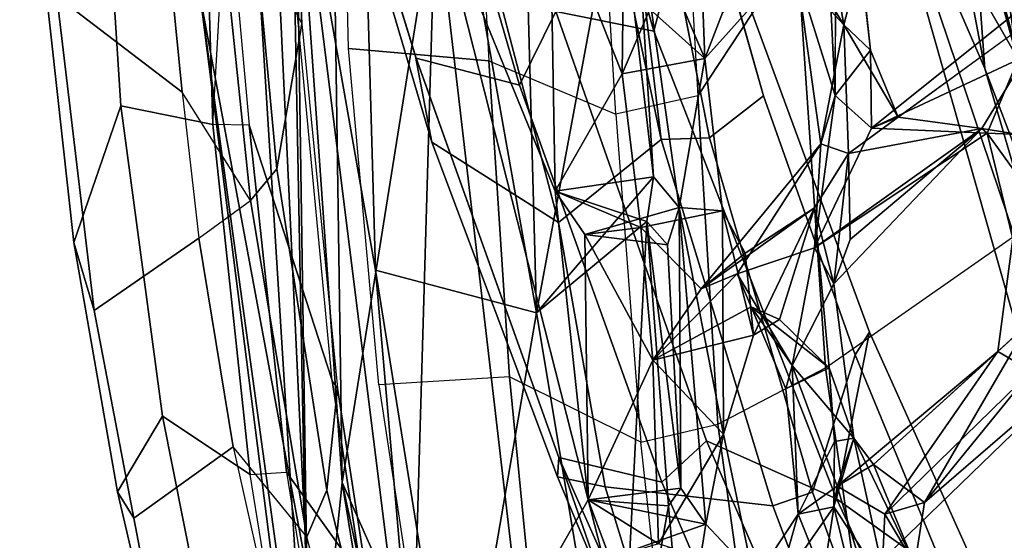
# Model space of a CAD drawing. Units: inches. Extents: x -14.5 to 10.7, y -15.8 to 15.8.
# Drawn here: x -12 to -9.3, y -6.2 to -4.8 of the extents above; entities that cross this region are included whole.
import ezdxf

# ---------------------------------------------------------------- set-up
doc = ezdxf.new("R2010")
doc.units = ezdxf.units.IN
doc.header["$MEASUREMENT"] = 0
for name, color, linetype in [('SEAT-BACK', 5, 'Continuous'), ('SEAT-BACKFABRIC', 5, 'Continuous'), ('SEAT-FRAME', 5, 'Continuous')]:
    doc.layers.add(name, color=color, linetype=linetype)

msp = doc.modelspace()

# ---------------------------------------------------------------- linework, layer by layer
at = {"layer": 'SEAT-BACK'}
for points in [[(-11.4012, -2.0448, 51.0462), (-11.4012, -2.0448, 51.0462), (-11.4824, -4.7925, 51.3815), (-11.1988, -6.3178, 51.8101)], [(-11.2294, -4.3029, 51.4547), (-11.2294, -4.3029, 51.4547), (-11.4012, -2.0448, 51.0462), (-11.1988, -6.3178, 51.8101)], [(-11.2294, -4.3029, 51.4547), (-11.2294, -4.3029, 51.4547), (-11.0156, -5.5175, 51.5264), (-11.0938, -2.777, 50.975)], [(-10.5858, -5.632, 51.2575), (-10.5858, -5.632, 51.2575), (-11.0938, -2.777, 50.975), (-11.0156, -5.5175, 51.5264)], [(-11.0938, -2.777, 50.975), (-11.0938, -2.777, 50.975), (-10.5858, -5.632, 51.2575), (-10.6571, -3.0174, 50.688)], [(-11.4481, -2.7967, 50.8398), (-11.4481, -2.7967, 50.8398), (-11.1901, -6.9192, 51.5749), (-11.4824, -4.7925, 51.3815)], [(-11.4481, -2.7967, 50.8398), (-11.4481, -2.7967, 50.8398), (-11.2438, -4.1012, 51.0221), (-11.1901, -6.9192, 51.5749)], [(-10.6571, -3.0174, 50.688), (-10.6571, -3.0174, 50.688), (-10.5858, -5.632, 51.2575), (-10.368, -4.4566, 50.5976)], [(-9.7121, -4.2369, 27.0076), (-9.7121, -4.2369, 27.0076), (-9.8086, -3.1124, 26.584), (-9.3039, -4.9489, 27.0107)], [(-9.8086, -3.1124, 26.584), (-9.8086, -3.1124, 26.584), (-9.5099, -3.4903, 26.6849), (-9.3039, -4.9489, 27.0107)], [(-11.1453, -3.291, 50.8316), (-11.1453, -3.291, 50.8316), (-11.1047, -6.084, 51.3768), (-11.2438, -4.1012, 51.0221)], [(-11.1047, -6.084, 51.3768), (-11.1047, -6.084, 51.3768), (-11.1453, -3.291, 50.8316), (-10.8554, -4.5258, 50.8612)], [(-9.7121, -4.2369, 27.0076), (-9.7121, -4.2369, 27.0076), (-9.3892, -4.9798, 27.4293), (-9.6964, -3.3593, 27.0008)], [(-9.6964, -3.3593, 27.0008), (-9.6964, -3.3593, 27.0008), (-9.3892, -4.9798, 27.4293), (-9.4243, -4.4951, 27.3007)], [(-9.5099, -3.4903, 26.6849), (-9.5099, -3.4903, 26.6849), (-9.4392, -3.4642, 26.8836), (-9.1402, -4.8665, 27.2525)], [(-9.4392, -3.4642, 26.8836), (-9.4392, -3.4642, 26.8836), (-8.8703, -4.9002, 27.6078), (-9.1402, -4.8665, 27.2525)], [(-9.5099, -3.4903, 26.6849), (-9.5099, -3.4903, 26.6849), (-9.1402, -4.8665, 27.2525), (-8.5973, -6.5777, 27.8914)], [(-8.5973, -6.5777, 27.8914), (-8.5973, -6.5777, 27.8914), (-9.3039, -4.9489, 27.0107), (-9.5099, -3.4903, 26.6849)], [(-11.1047, -6.084, 51.3768), (-11.1047, -6.084, 51.3768), (-11.1901, -6.9192, 51.5749), (-11.2438, -4.1012, 51.0221)], [(-9.3892, -4.9798, 27.4293), (-9.3892, -4.9798, 27.4293), (-9.7121, -4.2369, 27.0076), (-8.9229, -6.5725, 28.0716)], [(-9.2923, -5.7141, 27.4663), (-9.2923, -5.7141, 27.4663), (-9.7121, -4.2369, 27.0076), (-9.3039, -4.9489, 27.0107)], [(-9.2923, -5.7141, 27.4663), (-9.2923, -5.7141, 27.4663), (-8.9229, -6.5725, 28.0716), (-9.7121, -4.2369, 27.0076)], [(-10.8732, -7.1486, 51.8273), (-10.8732, -7.1486, 51.8273), (-11.2294, -4.3029, 51.4547), (-11.1988, -6.3178, 51.8101)], [(-11.0156, -5.5175, 51.5264), (-11.0156, -5.5175, 51.5264), (-11.2294, -4.3029, 51.4547), (-10.8732, -7.1486, 51.8273)], [(-9.8579, -4.3316, 48.8285), (-9.8579, -4.3316, 48.8285), (-9.8835, -4.6711, 49.0752), (-9.7655, -4.8637, 48.693)], [(-9.7205, -4.6914, 48.521), (-9.7205, -4.6914, 48.521), (-9.8579, -4.3316, 48.8285), (-9.7655, -4.8637, 48.693)], [(-10.368, -4.4566, 50.5976), (-10.368, -4.4566, 50.5976), (-10.5858, -5.632, 51.2575), (-10.2737, -5.2685, 50.6826)], [(-10.3215, -4.5204, 50.5008), (-10.3215, -4.5204, 50.5008), (-10.368, -4.4566, 50.5976), (-10.2737, -5.2685, 50.6826)], [(-10.5357, -5.3067, 50.667), (-10.5357, -5.3067, 50.667), (-10.8554, -4.5258, 50.8612), (-10.5505, -4.506, 50.4548)], [(-10.3574, -4.994, 50.2216), (-10.3574, -4.994, 50.2216), (-10.5357, -5.3067, 50.667), (-10.5505, -4.506, 50.4548)], [(-10.5505, -4.506, 50.4548), (-10.5505, -4.506, 50.4548), (-10.3531, -4.6081, 50.0821), (-10.3574, -4.994, 50.2216)], [(-10.2047, -5.3506, 50.5539), (-10.2047, -5.3506, 50.5539), (-10.1365, -4.9532, 50.2181), (-10.3215, -4.5204, 50.5008)], [(-10.1526, -4.5309, 50.1112), (-10.1526, -4.5309, 50.1112), (-10.3215, -4.5204, 50.5008), (-10.1365, -4.9532, 50.2181)], [(-10.3215, -4.5204, 50.5008), (-10.3215, -4.5204, 50.5008), (-10.2737, -5.2685, 50.6826), (-10.2047, -5.3506, 50.5539)], [(-9.042, -4.5673, 27.7672), (-9.042, -4.5673, 27.7672), (-9.4243, -4.4951, 27.3007), (-9.0247, -5.9358, 27.8667)], [(-9.4243, -4.4951, 27.3007), (-9.4243, -4.4951, 27.3007), (-9.3892, -4.9798, 27.4293), (-9.0247, -5.9358, 27.8667)], [(-10.8554, -4.5258, 50.8612), (-10.8554, -4.5258, 50.8612), (-10.9131, -6.5153, 51.3506), (-11.1047, -6.084, 51.3768)], [(-10.6316, -6.4498, 51.0899), (-10.6316, -6.4498, 51.0899), (-10.9131, -6.5153, 51.3506), (-10.8554, -4.5258, 50.8612)], [(-10.5357, -5.3067, 50.667), (-10.5357, -5.3067, 50.667), (-10.448, -6.1306, 50.7721), (-10.8554, -4.5258, 50.8612)], [(-10.8554, -4.5258, 50.8612), (-10.8554, -4.5258, 50.8612), (-10.448, -6.1306, 50.7721), (-10.6316, -6.4498, 51.0899)], [(-10.0896, -4.8317, 50.0454), (-10.0896, -4.8317, 50.0454), (-10.1526, -4.5309, 50.1112), (-10.1365, -4.9532, 50.2181)], [(-9.7883, -5.0515, 48.4734), (-9.7883, -5.0515, 48.4734), (-9.89, -4.728, 48.7195), (-9.8139, -4.5379, 48.3736)], [(-9.8139, -4.5379, 48.3736), (-9.8139, -4.5379, 48.3736), (-9.7873, -4.7376, 48.4909), (-9.7883, -5.0515, 48.4734)], [(-10.3574, -4.994, 50.2216), (-10.3574, -4.994, 50.2216), (-10.3531, -4.6081, 50.0821), (-10.2837, -4.8214, 49.9902)], [(-10.1365, -4.9532, 50.2181), (-10.1365, -4.9532, 50.2181), (-10.2837, -4.8214, 49.9902), (-9.8835, -4.6711, 49.0752)], [(-10.1365, -4.9532, 50.2181), (-10.1365, -4.9532, 50.2181), (-9.8835, -4.6711, 49.0752), (-10.0896, -4.8317, 50.0454)], [(-9.6942, -4.931, 48.5292), (-9.6942, -4.931, 48.5292), (-9.7205, -4.6914, 48.521), (-9.7655, -4.8637, 48.693)], [(-9.827, -5.1809, 48.698), (-9.827, -5.1809, 48.698), (-9.89, -4.728, 48.7195), (-9.7883, -5.0515, 48.4734)], [(-9.7655, -4.8637, 48.693), (-9.7655, -4.8637, 48.693), (-9.89, -4.728, 48.7195), (-9.827, -5.1809, 48.698)], [(-11.1901, -6.9192, 51.5749), (-11.1901, -6.9192, 51.5749), (-11.2835, -6.3565, 51.7088), (-11.4824, -4.7925, 51.3815)], [(-11.4824, -4.7925, 51.3815), (-11.4824, -4.7925, 51.3815), (-11.2835, -6.3565, 51.7088), (-11.1988, -6.3178, 51.8101)], [(-9.6204, -5.1095, 48.3176), (-9.6204, -5.1095, 48.3176), (-9.3972, -5.1401, 47.4616), (-9.1864, -4.7928, 46.7345)], [(-9.3972, -5.1401, 47.4616), (-9.3972, -5.1401, 47.4616), (-9.2973, -5.1562, 47.2663), (-9.1864, -4.7928, 46.7345)], [(-10.1365, -4.9532, 50.2181), (-10.1365, -4.9532, 50.2181), (-10.3574, -4.994, 50.2216), (-10.2837, -4.8214, 49.9902)], [(-9.827, -5.1809, 48.698), (-9.827, -5.1809, 48.698), (-9.7532, -5.207, 48.8119), (-9.7655, -4.8637, 48.693)], [(-9.6204, -5.1095, 48.3176), (-9.6204, -5.1095, 48.3176), (-9.7655, -4.8637, 48.693), (-9.7532, -5.207, 48.8119)], [(-9.6204, -5.1095, 48.3176), (-9.6204, -5.1095, 48.3176), (-9.6942, -4.931, 48.5292), (-9.7655, -4.8637, 48.693)], [(-9.7883, -5.0515, 48.4734), (-9.7883, -5.0515, 48.4734), (-9.6942, -4.931, 48.5292), (-9.6918, -5.1392, 48.2231)], [(-9.6918, -5.1392, 48.2231), (-9.6918, -5.1392, 48.2231), (-9.6942, -4.931, 48.5292), (-9.6204, -5.1095, 48.3176)], [(-10.1365, -4.9532, 50.2181), (-10.1365, -4.9532, 50.2181), (-10.2047, -5.3506, 50.5539), (-10.0891, -5.3594, 50.219)], [(-9.383, -5.152, 47.1717), (-9.383, -5.152, 47.1717), (-9.6918, -5.1392, 48.2231), (-9.2999, -4.9563, 46.8194)], [(-9.2999, -4.9563, 46.8194), (-9.2999, -4.9563, 46.8194), (-9.2956, -5.2731, 47.0187), (-9.383, -5.152, 47.1717)], [(-9.3892, -4.9798, 27.4293), (-9.3892, -4.9798, 27.4293), (-8.9229, -6.5725, 28.0716), (-9.0247, -5.9358, 27.8667)], [(-10.3574, -4.994, 50.2216), (-10.3574, -4.994, 50.2216), (-10.307, -5.4045, 50.2582), (-10.5357, -5.3067, 50.667)], [(-9.844, -5.4581, 48.9237), (-9.844, -5.4581, 48.9237), (-9.7883, -5.0515, 48.4734), (-9.6918, -5.1392, 48.2231)], [(-9.844, -5.4581, 48.9237), (-9.844, -5.4581, 48.9237), (-9.827, -5.1809, 48.698), (-9.7883, -5.0515, 48.4734)], [(-9.6204, -5.1095, 48.3176), (-9.6204, -5.1095, 48.3176), (-9.7532, -5.207, 48.8119), (-9.3972, -5.1401, 47.4616)], [(-9.383, -5.152, 47.1717), (-9.383, -5.152, 47.1717), (-9.844, -5.4581, 48.9237), (-9.6918, -5.1392, 48.2231)], [(-9.844, -5.4581, 48.9237), (-9.844, -5.4581, 48.9237), (-9.383, -5.152, 47.1717), (-9.3972, -5.1401, 47.4616)], [(-9.3972, -5.1401, 47.4616), (-9.3972, -5.1401, 47.4616), (-9.7924, -5.5545, 49.1218), (-9.844, -5.4581, 48.9237)], [(-9.3972, -5.1401, 47.4616), (-9.3972, -5.1401, 47.4616), (-9.7482, -5.4357, 48.9536), (-9.7924, -5.5545, 49.1218)], [(-9.7482, -5.4357, 48.9536), (-9.7482, -5.4357, 48.9536), (-9.3972, -5.1401, 47.4616), (-9.7532, -5.207, 48.8119)], [(-9.383, -5.152, 47.1717), (-9.383, -5.152, 47.1717), (-9.2973, -5.1562, 47.2663), (-9.3972, -5.1401, 47.4616)], [(-9.2956, -5.2731, 47.0187), (-9.2956, -5.2731, 47.0187), (-9.3142, -5.4347, 47.0559), (-9.383, -5.152, 47.1717)], [(-9.827, -5.1809, 48.698), (-9.827, -5.1809, 48.698), (-10.0499, -5.5273, 49.532), (-10.1459, -5.5674, 49.8896)], [(-9.844, -5.4581, 48.9237), (-9.844, -5.4581, 48.9237), (-10.0499, -5.5273, 49.532), (-9.827, -5.1809, 48.698)], [(-9.7924, -5.5545, 49.1218), (-9.7924, -5.5545, 49.1218), (-9.7532, -5.207, 48.8119), (-9.844, -5.3515, 49.2419)], [(-9.7482, -5.4357, 48.9536), (-9.7482, -5.4357, 48.9536), (-9.7532, -5.207, 48.8119), (-9.7924, -5.5545, 49.1218)], [(-10.5858, -5.632, 51.2575), (-10.5858, -5.632, 51.2575), (-10.2912, -5.388, 50.7439), (-10.2737, -5.2685, 50.6826)], [(-10.2912, -5.388, 50.7439), (-10.2912, -5.388, 50.7439), (-10.5357, -5.3067, 50.667), (-10.2737, -5.2685, 50.6826)], [(-10.448, -6.1306, 50.7721), (-10.448, -6.1306, 50.7721), (-10.5357, -5.3067, 50.667), (-10.4567, -5.4229, 50.5624)], [(-10.307, -5.4045, 50.2582), (-10.307, -5.4045, 50.2582), (-10.4567, -5.4229, 50.5624), (-10.5357, -5.3067, 50.667)], [(-10.236, -5.4503, 50.6401), (-10.236, -5.4503, 50.6401), (-10.2047, -5.3506, 50.5539), (-10.4567, -5.4229, 50.5624)], [(-10.2047, -5.3506, 50.5539), (-10.2047, -5.3506, 50.5539), (-10.236, -5.4503, 50.6401), (-10.2005, -6.0997, 50.7854)], [(-10.0891, -5.3594, 50.219), (-10.0891, -5.3594, 50.219), (-10.2047, -5.3506, 50.5539), (-10.0864, -5.9556, 50.47)], [(-10.2047, -5.3506, 50.5539), (-10.2047, -5.3506, 50.5539), (-10.2005, -6.0997, 50.7854), (-10.1337, -6.1954, 50.6764)], [(-10.2047, -5.3506, 50.5539), (-10.2047, -5.3506, 50.5539), (-10.1337, -6.1954, 50.6764), (-10.0864, -5.9556, 50.47)], [(-10.029, -5.4722, 49.9832), (-10.029, -5.4722, 49.9832), (-9.844, -5.3515, 49.2419), (-10.1459, -5.5674, 49.8896)], [(-10.0891, -5.3594, 50.219), (-10.0891, -5.3594, 50.219), (-10.0864, -5.9556, 50.47), (-10.0066, -5.6913, 50.1189)], [(-10.0891, -5.3594, 50.219), (-10.0891, -5.3594, 50.219), (-10.0066, -5.6913, 50.1189), (-10.029, -5.4722, 49.9832)], [(-9.844, -5.3515, 49.2419), (-9.844, -5.3515, 49.2419), (-10.029, -5.4722, 49.9832), (-10.0066, -5.6913, 50.1189)], [(-9.844, -5.3515, 49.2419), (-9.844, -5.3515, 49.2419), (-10.0066, -5.6913, 50.1189), (-9.937, -5.6493, 49.6063)], [(-9.937, -5.6493, 49.6063), (-9.937, -5.6493, 49.6063), (-9.805, -5.7786, 49.3386), (-9.844, -5.3515, 49.2419)], [(-10.2912, -5.388, 50.7439), (-10.2912, -5.388, 50.7439), (-10.5858, -5.632, 51.2575), (-10.3702, -6.9208, 51.2881)], [(-10.307, -5.4045, 50.2582), (-10.307, -5.4045, 50.2582), (-10.2754, -5.7578, 50.3104), (-10.4567, -5.4229, 50.5624)], [(-10.2335, -6.1469, 50.8766), (-10.2335, -6.1469, 50.8766), (-10.2912, -5.388, 50.7439), (-10.3702, -6.9208, 51.2881)], [(-10.1459, -5.5674, 49.8896), (-10.1459, -5.5674, 49.8896), (-10.2754, -5.7578, 50.3104), (-10.307, -5.4045, 50.2582)], [(-10.2005, -6.0997, 50.7854), (-10.2005, -6.0997, 50.7854), (-10.236, -5.4503, 50.6401), (-10.2912, -5.388, 50.7439)], [(-10.2005, -6.0997, 50.7854), (-10.2005, -6.0997, 50.7854), (-10.2912, -5.388, 50.7439), (-10.2335, -6.1469, 50.8766)], [(-10.2754, -5.7578, 50.3104), (-10.2754, -5.7578, 50.3104), (-10.448, -6.1306, 50.7721), (-10.4567, -5.4229, 50.5624)], [(-9.2648, -5.7871, 47.0975), (-9.2648, -5.7871, 47.0975), (-9.354, -5.7349, 47.3251), (-9.3142, -5.4347, 47.0559)], [(-9.9032, -5.7723, 49.2063), (-9.9032, -5.7723, 49.2063), (-10.0499, -5.5273, 49.532), (-9.844, -5.4581, 48.9237)], [(-9.9032, -5.7723, 49.2063), (-9.9032, -5.7723, 49.2063), (-9.844, -5.4581, 48.9237), (-9.7924, -5.5545, 49.1218)], [(-11.0156, -5.5175, 51.5264), (-11.0156, -5.5175, 51.5264), (-10.799, -6.8694, 51.6553), (-10.5858, -5.632, 51.2575)], [(-11.0156, -5.5175, 51.5264), (-11.0156, -5.5175, 51.5264), (-10.8732, -7.1486, 51.8273), (-10.799, -6.8694, 51.6553)], [(-10.013, -5.6159, 49.4883), (-10.013, -5.6159, 49.4883), (-10.2754, -5.7578, 50.3104), (-10.0499, -5.5273, 49.532)], [(-10.2754, -5.7578, 50.3104), (-10.2754, -5.7578, 50.3104), (-10.1459, -5.5674, 49.8896), (-10.0499, -5.5273, 49.532)], [(-10.0499, -5.5273, 49.532), (-10.0499, -5.5273, 49.532), (-9.9032, -5.7723, 49.2063), (-10.013, -5.6159, 49.4883)], [(-9.7924, -5.5545, 49.1218), (-9.7924, -5.5545, 49.1218), (-9.7389, -5.9664, 49.1183), (-9.9032, -5.7723, 49.2063)], [(-9.805, -5.7786, 49.3386), (-9.805, -5.7786, 49.3386), (-10.013, -5.6159, 49.4883), (-9.9198, -5.8349, 49.2903)], [(-9.805, -5.7786, 49.3386), (-9.805, -5.7786, 49.3386), (-9.937, -5.6493, 49.6063), (-10.013, -5.6159, 49.4883)], [(-9.9032, -5.7723, 49.2063), (-9.9032, -5.7723, 49.2063), (-9.9198, -5.8349, 49.2903), (-10.013, -5.6159, 49.4883)], [(-10.5858, -5.632, 51.2575), (-10.5858, -5.632, 51.2575), (-10.799, -6.8694, 51.6553), (-10.3702, -6.9208, 51.2881)], [(-9.5505, -6.1373, 48.4563), (-9.5505, -6.1373, 48.4563), (-9.2716, -5.6594, 47.33), (-9.6864, -6.0366, 48.8449)], [(-9.2716, -5.6594, 47.33), (-9.2716, -5.6594, 47.33), (-9.5505, -6.1373, 48.4563), (-9.1407, -5.7851, 47.0107)], [(-10.2754, -5.7578, 50.3104), (-10.2754, -5.7578, 50.3104), (-10.0066, -5.6913, 50.1189), (-10.0864, -5.9556, 50.47)], [(-9.6558, -6.1689, 48.5534), (-9.6558, -6.1689, 48.5534), (-9.7834, -6.0941, 48.9494), (-9.354, -5.7349, 47.3251)], [(-9.6558, -6.1689, 48.5534), (-9.6558, -6.1689, 48.5534), (-9.354, -5.7349, 47.3251), (-9.2648, -5.7871, 47.0975)], [(-10.448, -6.1306, 50.7721), (-10.448, -6.1306, 50.7721), (-10.2754, -5.7578, 50.3104), (-10.2597, -6.2478, 50.4631)], [(-10.0864, -5.9556, 50.47), (-10.0864, -5.9556, 50.47), (-10.2597, -6.2478, 50.4631), (-10.2754, -5.7578, 50.3104)], [(-9.8875, -6.1685, 49.3509), (-9.8875, -6.1685, 49.3509), (-9.9198, -5.8349, 49.2903), (-9.9032, -5.7723, 49.2063)], [(-9.9032, -5.7723, 49.2063), (-9.9032, -5.7723, 49.2063), (-9.7834, -6.0941, 48.9494), (-9.8875, -6.1685, 49.3509)], [(-9.9032, -5.7723, 49.2063), (-9.9032, -5.7723, 49.2063), (-9.7389, -5.9664, 49.1183), (-9.7834, -6.0941, 48.9494)], [(-9.7906, -5.9752, 49.327), (-9.7906, -5.9752, 49.327), (-9.7389, -5.9664, 49.1183), (-9.805, -5.7786, 49.3386)], [(-9.5505, -6.1373, 48.4563), (-9.5505, -6.1373, 48.4563), (-9.6558, -6.1689, 48.5534), (-9.2648, -5.7871, 47.0975)], [(-9.2648, -5.7871, 47.0975), (-9.2648, -5.7871, 47.0975), (-9.1407, -5.7851, 47.0107), (-9.5505, -6.1373, 48.4563)], [(-10.0864, -5.9556, 50.47), (-10.0864, -5.9556, 50.47), (-10.008, -6.3292, 50.3825), (-10.2597, -6.2478, 50.4631)], [(-10.1337, -6.1954, 50.6764), (-10.1337, -6.1954, 50.6764), (-10.008, -6.3292, 50.3825), (-10.0864, -5.9556, 50.47)], [(-9.7923, -6.1495, 49.4209), (-9.7923, -6.1495, 49.4209), (-9.7906, -5.9752, 49.327), (-9.8875, -6.1685, 49.3509)], [(-9.7389, -5.9664, 49.1183), (-9.7389, -5.9664, 49.1183), (-9.7923, -6.1495, 49.4209), (-9.6525, -6.3603, 49.0382)], [(-9.7906, -5.9752, 49.327), (-9.7906, -5.9752, 49.327), (-9.7923, -6.1495, 49.4209), (-9.7389, -5.9664, 49.1183)], [(-9.7389, -5.9664, 49.1183), (-9.7389, -5.9664, 49.1183), (-9.6864, -6.0366, 48.8449), (-9.7834, -6.0941, 48.9494)], [(-9.6864, -6.0366, 48.8449), (-9.6864, -6.0366, 48.8449), (-9.7389, -5.9664, 49.1183), (-9.5762, -6.303, 48.7002)], [(-9.5762, -6.303, 48.7002), (-9.5762, -6.303, 48.7002), (-9.7389, -5.9664, 49.1183), (-9.6525, -6.3603, 49.0382)], [(-9.6864, -6.0366, 48.8449), (-9.6864, -6.0366, 48.8449), (-9.5762, -6.303, 48.7002), (-9.5505, -6.1373, 48.4563)], [(-10.9708, -6.9059, 51.4357), (-10.9708, -6.9059, 51.4357), (-11.1901, -6.9192, 51.5749), (-11.1047, -6.084, 51.3768)], [(-10.7422, -7.7675, 51.378), (-10.7422, -7.7675, 51.378), (-11.1047, -6.084, 51.3768), (-10.9131, -6.5153, 51.3506)], [(-10.9708, -6.9059, 51.4357), (-10.9708, -6.9059, 51.4357), (-11.1047, -6.084, 51.3768), (-10.7422, -7.7675, 51.378)], [(-9.8207, -6.3363, 49.2078), (-9.8207, -6.3363, 49.2078), (-9.8875, -6.1685, 49.3509), (-9.7834, -6.0941, 48.9494)], [(-9.67, -6.4688, 48.7433), (-9.67, -6.4688, 48.7433), (-9.8207, -6.3363, 49.2078), (-9.7834, -6.0941, 48.9494)], [(-9.7834, -6.0941, 48.9494), (-9.7834, -6.0941, 48.9494), (-9.6558, -6.1689, 48.5534), (-9.67, -6.4688, 48.7433)], [(-10.1337, -6.1954, 50.6764), (-10.1337, -6.1954, 50.6764), (-10.2005, -6.0997, 50.7854), (-10.448, -6.1306, 50.7721)], [(-10.2335, -6.1469, 50.8766), (-10.2335, -6.1469, 50.8766), (-10.448, -6.1306, 50.7721), (-10.2005, -6.0997, 50.7854)], [(-10.406, -6.2931, 50.7489), (-10.406, -6.2931, 50.7489), (-10.6316, -6.4498, 51.0899), (-10.448, -6.1306, 50.7721)], [(-10.3901, -6.2862, 50.719), (-10.3901, -6.2862, 50.719), (-10.448, -6.1306, 50.7721), (-10.2597, -6.2478, 50.4631)], [(-10.448, -6.1306, 50.7721), (-10.448, -6.1306, 50.7721), (-10.3901, -6.2862, 50.719), (-10.1337, -6.1954, 50.6764)], [(-10.3702, -6.9208, 51.2881), (-10.3702, -6.9208, 51.2881), (-10.2235, -6.2577, 50.8883), (-10.2335, -6.1469, 50.8766)], [(-9.7359, -6.3761, 49.234), (-9.7359, -6.3761, 49.234), (-9.7923, -6.1495, 49.4209), (-9.9422, -6.3651, 50.0777)], [(-9.8875, -6.1685, 49.3509), (-9.8875, -6.1685, 49.3509), (-9.9422, -6.3651, 50.0777), (-9.7923, -6.1495, 49.4209)], [(-9.7923, -6.1495, 49.4209), (-9.7923, -6.1495, 49.4209), (-9.7359, -6.3761, 49.234), (-9.6525, -6.3603, 49.0382)], [(-9.6558, -6.1689, 48.5534), (-9.6558, -6.1689, 48.5534), (-9.5505, -6.1373, 48.4563), (-9.5762, -6.303, 48.7002)], [(-9.8875, -6.1685, 49.3509), (-9.8875, -6.1685, 49.3509), (-10.0783, -6.4576, 50.0435), (-9.9422, -6.3651, 50.0777)], [(-9.8875, -6.1685, 49.3509), (-9.8875, -6.1685, 49.3509), (-9.8207, -6.3363, 49.2078), (-10.0783, -6.4576, 50.0435)], [(-9.5762, -6.303, 48.7002), (-9.5762, -6.303, 48.7002), (-9.67, -6.4688, 48.7433), (-9.6558, -6.1689, 48.5534)], [(-10.3901, -6.2862, 50.719), (-10.3901, -6.2862, 50.719), (-10.1531, -6.3181, 50.7584), (-10.1337, -6.1954, 50.6764)], [(-10.1337, -6.1954, 50.6764), (-10.1337, -6.1954, 50.6764), (-10.1531, -6.3181, 50.7584), (-10.008, -6.3292, 50.3825)]]:
    msp.add_3dface(points, dxfattribs=at)
for points, invisible_edges in [([(-8.9003, -3.8546, 27.6159), (-8.9003, -3.8546, 27.6159), (-8.8703, -4.9002, 27.6078), (-9.4392, -3.4642, 26.8836)], 9), ([(-9.89, -4.728, 48.7195), (-9.89, -4.728, 48.7195), (-9.7655, -4.8637, 48.693), (-9.8835, -4.6711, 49.0752)], 9), ([(-9.7205, -4.6914, 48.521), (-9.7205, -4.6914, 48.521), (-9.6942, -4.931, 48.5292), (-9.7873, -4.7376, 48.4909)], 4), ([(-9.6942, -4.931, 48.5292), (-9.6942, -4.931, 48.5292), (-9.7883, -5.0515, 48.4734), (-9.7873, -4.7376, 48.4909)], 9), ([(-9.6918, -5.1392, 48.2231), (-9.6918, -5.1392, 48.2231), (-9.2457, -4.7818, 46.6022), (-9.2999, -4.9563, 46.8194)], 4), ([(-9.6918, -5.1392, 48.2231), (-9.6918, -5.1392, 48.2231), (-9.6204, -5.1095, 48.3176), (-9.2457, -4.7818, 46.6022)], 4), ([(-9.1864, -4.7928, 46.7345), (-9.1864, -4.7928, 46.7345), (-9.2457, -4.7818, 46.6022), (-9.6204, -5.1095, 48.3176)], 4), ([(-10.1365, -4.9532, 50.2181), (-10.1365, -4.9532, 50.2181), (-10.307, -5.4045, 50.2582), (-10.3574, -4.994, 50.2216)], 2), ([(-10.307, -5.4045, 50.2582), (-10.307, -5.4045, 50.2582), (-10.1365, -4.9532, 50.2181), (-10.0891, -5.3594, 50.219)], 2), ([(-9.2294, -5.4792, 47.1459), (-9.2294, -5.4792, 47.1459), (-9.2973, -5.1562, 47.2663), (-9.383, -5.152, 47.1717)], 9), ([(-9.383, -5.152, 47.1717), (-9.383, -5.152, 47.1717), (-9.3142, -5.4347, 47.0559), (-9.2294, -5.4792, 47.1459)], 9), ([(-10.1459, -5.5674, 49.8896), (-10.1459, -5.5674, 49.8896), (-9.844, -5.3515, 49.2419), (-9.827, -5.1809, 48.698)], 4), ([(-9.827, -5.1809, 48.698), (-9.827, -5.1809, 48.698), (-9.844, -5.3515, 49.2419), (-9.7532, -5.207, 48.8119)], 2), ([(-10.2737, -5.2685, 50.6826), (-10.2737, -5.2685, 50.6826), (-10.5357, -5.3067, 50.667), (-10.2047, -5.3506, 50.5539)], 4), ([(-10.4567, -5.4229, 50.5624), (-10.4567, -5.4229, 50.5624), (-10.5357, -5.3067, 50.667), (-10.2912, -5.388, 50.7439)], 9), ([(-10.5357, -5.3067, 50.667), (-10.5357, -5.3067, 50.667), (-10.4567, -5.4229, 50.5624), (-10.2047, -5.3506, 50.5539)], 9), ([(-10.0891, -5.3594, 50.219), (-10.0891, -5.3594, 50.219), (-10.029, -5.4722, 49.9832), (-10.307, -5.4045, 50.2582)], 4), ([(-9.805, -5.7786, 49.3386), (-9.805, -5.7786, 49.3386), (-9.7924, -5.5545, 49.1218), (-9.844, -5.3515, 49.2419)], 2), ([(-10.2912, -5.388, 50.7439), (-10.2912, -5.388, 50.7439), (-10.236, -5.4503, 50.6401), (-10.4567, -5.4229, 50.5624)], 9), ([(-10.307, -5.4045, 50.2582), (-10.307, -5.4045, 50.2582), (-10.029, -5.4722, 49.9832), (-10.1459, -5.5674, 49.8896)], 2), ([(-9.2716, -5.6594, 47.33), (-9.2716, -5.6594, 47.33), (-9.3142, -5.4347, 47.0559), (-9.354, -5.7349, 47.3251)], 2), ([(-9.7389, -5.9664, 49.1183), (-9.7389, -5.9664, 49.1183), (-9.7924, -5.5545, 49.1218), (-9.805, -5.7786, 49.3386)], 4), ([(-10.2754, -5.7578, 50.3104), (-10.2754, -5.7578, 50.3104), (-10.013, -5.6159, 49.4883), (-10.0066, -5.6913, 50.1189)], 4), ([(-10.013, -5.6159, 49.4883), (-10.013, -5.6159, 49.4883), (-9.937, -5.6493, 49.6063), (-10.0066, -5.6913, 50.1189)], 9), ([(-9.354, -5.7349, 47.3251), (-9.354, -5.7349, 47.3251), (-9.6864, -6.0366, 48.8449), (-9.2716, -5.6594, 47.33)], 2), ([(-9.6864, -6.0366, 48.8449), (-9.6864, -6.0366, 48.8449), (-9.354, -5.7349, 47.3251), (-9.7834, -6.0941, 48.9494)], 2), ([(-9.805, -5.7786, 49.3386), (-9.805, -5.7786, 49.3386), (-9.9198, -5.8349, 49.2903), (-9.7906, -5.9752, 49.327)], 4), ([(-9.9198, -5.8349, 49.2903), (-9.9198, -5.8349, 49.2903), (-9.8875, -6.1685, 49.3509), (-9.7906, -5.9752, 49.327)], 9), ([(-10.2235, -6.2577, 50.8883), (-10.2235, -6.2577, 50.8883), (-10.448, -6.1306, 50.7721), (-10.2335, -6.1469, 50.8766)], 2), ([(-10.2235, -6.2577, 50.8883), (-10.2235, -6.2577, 50.8883), (-10.406, -6.2931, 50.7489), (-10.448, -6.1306, 50.7721)], 9)]:
    msp.add_3dface(points, dxfattribs=dict(at, invisible_edges=invisible_edges))
at = {"layer": 'SEAT-BACKFABRIC'}
for points in [[(-10.7818, -3.6949, 51.0563), (-10.7134, -4.9593, 51.294), (-11.0878, -4.9268, 51.5286), (-11.12, -3.5678, 51.2547)], [(-10.3743, -5.1013, 50.9332), (-10.4536, -3.7731, 50.6775), (-10.7818, -3.6949, 51.0563), (-10.7134, -4.9593, 51.294)], [(-10.2268, -3.789, 50.1778), (-10.1552, -5.0527, 50.4251), (-9.8907, -4.6514, 49.2463), (-9.936, -3.6969, 49.0706)], [(-10.2268, -3.789, 50.1778), (-10.1552, -5.0527, 50.4251), (-10.3743, -5.1013, 50.9332), (-10.4536, -3.7731, 50.6775)], [(-9.2293, -4.2424, 46.8958), (-9.8907, -4.6514, 49.2463), (-9.8143, -5.7785, 49.4686), (-9.2122, -5.3577, 47.2692)], [(-9.8907, -4.6514, 49.2463), (-10.1552, -5.0527, 50.4251), (-10.102, -5.9286, 50.6078), (-9.8143, -5.7785, 49.4686)], [(-11.0878, -4.9268, 51.5286), (-10.7134, -4.9593, 51.294), (-10.6583, -5.8028, 51.4436), (-11.0069, -5.8234, 51.6848)], [(-10.7134, -4.9593, 51.294), (-10.3743, -5.1013, 50.9332), (-10.3072, -5.977, 51.0724), (-10.6583, -5.8028, 51.4436)], [(-10.1552, -5.0527, 50.4251), (-10.3743, -5.1013, 50.9332), (-10.3072, -5.977, 51.0724), (-10.102, -5.9286, 50.6078)], [(-9.8143, -5.7785, 49.4686), (-9.2122, -5.3577, 47.2692), (-9.1194, -5.765, 47.1721), (-9.7315, -6.357, 49.4326)], [(-10.102, -5.9286, 50.6078), (-9.8143, -5.7785, 49.4686), (-9.7315, -6.357, 49.4326), (-9.9927, -6.7187, 50.5937)], [(-9.1194, -5.765, 47.1721), (-9.7315, -6.357, 49.4326), (-9.6582, -7.0796, 49.5895), (-8.9763, -6.3115, 47.0149)], [(-10.6583, -5.8028, 51.4436), (-11.0069, -5.8234, 51.6848), (-10.906, -6.4829, 51.751), (-10.5847, -6.5492, 51.5243)], [(-10.3072, -5.977, 51.0724), (-10.6583, -5.8028, 51.4436), (-10.5847, -6.5492, 51.5243), (-10.2415, -6.5725, 51.1051)], [(-10.3072, -5.977, 51.0724), (-10.102, -5.9286, 50.6078), (-9.9927, -6.7187, 50.5937), (-10.2415, -6.5725, 51.1051)]]:
    msp.add_3dface(points, dxfattribs=at)
at = {"layer": 'SEAT-FRAME'}
for points in [[(-11.5167, -2.9315, 50.931), (-11.8019, -3.4144, 50.4839), (-11.6955, -5.0791, 50.8846), (-11.4497, -5.1297, 51.3253)], [(-11.4262, -3.4125, 51.0312), (-11.5167, -2.9315, 50.931), (-11.4497, -5.1297, 51.3253), (-11.4127, -4.4746, 51.2154)], [(-11.9434, -4.3314, 50.2319), (-11.8207, -5.4442, 50.5814), (-11.6955, -5.0791, 50.8846), (-11.8019, -3.4144, 50.4839)], [(-11.6795, -3.5512, 49.6448), (-11.5315, -5.0428, 50.0514), (-11.866, -4.7871, 50.245), (-11.9653, -3.4892, 49.8828)], [(-11.4379, -3.5435, 50.1701), (-11.2645, -3.5121, 50.7665), (-11.2119, -4.8603, 51.0248), (-11.2788, -5.2477, 50.6334)], [(-11.2645, -3.5121, 50.7665), (-11.2749, -3.503, 50.8217), (-11.2234, -4.8372, 51.0689), (-11.2119, -4.8603, 51.0248)], [(-11.4379, -3.5435, 50.1701), (-11.2788, -5.2477, 50.6334), (-11.3493, -5.3317, 50.1889), (-11.528, -3.6127, 49.7077)], [(-10.9553, -3.9083, 43.0205), (-10.6312, -5.0241, 43.4469), (-10.5338, -4.8275, 43.3658), (-10.889, -3.5453, 42.8819)], [(-10.5338, -4.8275, 43.3658), (-10.2725, -4.8805, 42.94), (-10.6383, -3.6057, 42.4294), (-10.889, -3.5453, 42.8819)], [(-11.6795, -3.5512, 49.6448), (-11.528, -3.6127, 49.7077), (-11.3493, -5.3317, 50.1889), (-11.5315, -5.0428, 50.0514)], [(-10.1565, -4.4329, 42.4021), (-10.3407, -3.6799, 42.0442), (-10.6383, -3.6057, 42.4294), (-10.2725, -4.8805, 42.94)], [(-9.9802, -5.0526, 42.4956), (-10.1871, -4.3175, 42.2052), (-10.3407, -3.6799, 42.0442), (-10.1565, -4.4329, 42.4021)], [(-10.6312, -5.0241, 43.4469), (-10.9553, -3.9083, 43.0205), (-11.1325, -4.2196, 42.8915), (-10.9073, -4.9524, 43.1883)], [(-10.2532, -5.169, 42.4033), (-10.4611, -4.1895, 41.9793), (-10.3773, -4.1294, 41.9401)], [(-10.1236, -5.1648, 42.4096), (-10.2532, -5.169, 42.4033), (-10.3773, -4.1294, 41.9401), (-10.3189, -4.1826, 42.0071)], [(-10.1871, -4.3175, 42.2052), (-9.9802, -5.0526, 42.4956), (-10.1236, -5.1648, 42.4096), (-10.3196, -4.1788, 42.0055)], [(-10.2532, -5.169, 42.4033), (-10.5272, -5.3909, 42.8414), (-10.8035, -4.3387, 42.3952), (-10.4611, -4.1895, 41.9793)], [(-11.1367, -4.2612, 42.784), (-10.8654, -5.1762, 43.1418), (-10.9086, -4.948, 43.1866), (-11.1325, -4.2196, 42.8915)], [(-10.8035, -4.3387, 42.3952), (-10.5272, -5.3909, 42.8414), (-10.8654, -5.1762, 43.1418), (-11.1367, -4.2612, 42.784)], [(-11.8207, -5.4442, 50.5814), (-11.9434, -4.3314, 50.2319), (-11.866, -4.7871, 50.245), (-11.7662, -5.6259, 50.5099)], [(-10.1565, -4.4329, 42.4021), (-10.2725, -4.8805, 42.94), (-9.7853, -6.1283, 43.4484), (-9.6967, -5.6833, 42.9222)], [(-9.9802, -5.0526, 42.4956), (-10.1565, -4.4329, 42.4021), (-9.6967, -5.6833, 42.9222), (-9.7348, -5.7437, 42.7785)], [(-11.4497, -5.1297, 51.3253), (-11.4127, -4.4746, 51.2154), (-11.353, -5.1307, 51.3304), (-11.4497, -5.1297, 51.3253)], [(-11.2234, -4.8372, 51.0689), (-11.4127, -4.4746, 51.2154), (-11.353, -5.1307, 51.3304), (-11.1312, -5.8119, 51.2476)], [(-11.4874, -5.4322, 50.176), (-11.7662, -5.6259, 50.5099), (-11.866, -4.7871, 50.245), (-11.5315, -5.0428, 50.0514)], [(-10.2509, -6.0836, 43.8944), (-10.1317, -5.9729, 43.8498), (-10.5338, -4.8275, 43.3658), (-10.6312, -5.0241, 43.4469)], [(-10.5338, -4.8275, 43.3658), (-10.1317, -5.9729, 43.8498), (-9.7853, -6.1283, 43.4484), (-10.2725, -4.8805, 42.94)], [(-11.1452, -6.1046, 50.8298), (-11.2788, -5.2477, 50.6334), (-11.2119, -4.8603, 51.0248), (-11.1173, -5.8328, 51.2061)], [(-11.2234, -4.8372, 51.0689), (-11.2119, -4.8603, 51.0248), (-11.1173, -5.8328, 51.2061), (-11.1312, -5.8119, 51.2476)], [(-10.5298, -6.0692, 43.5011), (-10.5265, -6.0172, 43.6193), (-10.9086, -4.948, 43.1866), (-10.8654, -5.1762, 43.1418)], [(-10.6312, -5.0241, 43.4469), (-10.9073, -4.9524, 43.1883), (-10.5265, -6.0172, 43.6193), (-10.2509, -6.0836, 43.8944)], [(-11.3493, -5.3317, 50.1889), (-11.5315, -5.0428, 50.0514), (-11.4874, -5.4322, 50.176), (-11.3493, -5.3317, 50.1889)], [(-9.7348, -5.7437, 42.7785), (-9.8492, -6.1105, 42.8021), (-10.1236, -5.1648, 42.4096), (-9.9802, -5.0526, 42.4956)], [(-11.7044, -6.109, 50.751), (-11.5842, -5.9071, 51.0803), (-11.6955, -5.0791, 50.8846), (-11.8207, -5.4442, 50.5814)], [(-11.3498, -6.0632, 51.48), (-11.4497, -5.1297, 51.3253), (-11.6955, -5.0791, 50.8846), (-11.5842, -5.9071, 51.0803)], [(-11.353, -5.1307, 51.3304), (-11.4497, -5.1297, 51.3253), (-11.3498, -6.0632, 51.48), (-11.2531, -6.0571, 51.4852)], [(-11.0517, -6.3382, 51.32), (-11.1312, -5.8119, 51.2476), (-11.353, -5.1307, 51.3304), (-11.2531, -6.0571, 51.4852)], [(-10.4022, -6.0958, 43.3298), (-10.5298, -6.0692, 43.5011), (-10.8654, -5.1762, 43.1418), (-10.5272, -5.3909, 42.8414)], [(-10.2532, -5.169, 42.4033), (-9.9549, -6.1469, 42.8258), (-10.4022, -6.0958, 43.3298), (-10.5272, -5.3909, 42.8414)], [(-9.8492, -6.1105, 42.8021), (-9.9549, -6.1469, 42.8258), (-10.2532, -5.169, 42.4033), (-10.1236, -5.1648, 42.4096)], [(-11.1452, -6.1046, 50.8298), (-11.1988, -6.2293, 50.4351), (-11.3493, -5.3317, 50.1889), (-11.2788, -5.2477, 50.6334)], [(-11.4874, -5.4322, 50.176), (-11.3493, -5.3317, 50.1889), (-11.1988, -6.2293, 50.4351), (-11.3959, -5.989, 50.3385)], [(-11.4874, -5.4322, 50.176), (-11.3959, -5.989, 50.3385), (-11.6608, -6.1796, 50.64), (-11.7662, -5.6259, 50.5099)], [(-11.8207, -5.4442, 50.5814), (-11.7662, -5.6259, 50.5099), (-11.6608, -6.1796, 50.64), (-11.7044, -6.109, 50.751)], [(-9.3609, -6.4312, 43.2203), (-9.6967, -5.6833, 42.9222), (-9.7853, -6.1283, 43.4484)], [(-9.428, -6.4869, 43.0835), (-9.7348, -5.7437, 42.7785), (-9.6967, -5.6833, 42.9222), (-9.3609, -6.4312, 43.2203)], [(-9.7348, -5.7437, 42.7785), (-9.428, -6.4869, 43.0835), (-9.6323, -6.7001, 43.0565), (-9.8492, -6.1105, 42.8021)], [(-11.1452, -6.1046, 50.8298), (-11.1173, -5.8328, 51.2061), (-11.0389, -6.3395, 51.2778), (-11.0778, -6.3799, 50.9254)], [(-11.1173, -5.8328, 51.2061), (-11.1312, -5.8119, 51.2476), (-11.0517, -6.3382, 51.32), (-11.0389, -6.3395, 51.2778)], [(-11.7044, -6.109, 50.751), (-11.5773, -6.6546, 50.8236), (-11.4178, -6.7442, 51.188), (-11.5842, -5.9071, 51.0803)], [(-11.3498, -6.0632, 51.48), (-11.5842, -5.9071, 51.0803), (-11.4178, -6.7442, 51.188), (-11.2428, -6.7279, 51.538)], [(-11.2893, -6.462, 50.4209), (-11.5828, -6.584, 50.7232), (-11.6608, -6.1796, 50.64), (-11.3959, -5.989, 50.3385)], [(-11.1988, -6.2293, 50.4351), (-11.3959, -5.989, 50.3385), (-11.2893, -6.462, 50.4209), (-11.0738, -6.7111, 50.4825)], [(-10.2509, -6.0836, 43.8944), (-9.8551, -7.0109, 44.3257), (-9.5753, -7.2527, 44.465), (-10.1317, -5.9729, 43.8498)], [(-9.5753, -7.2527, 44.465), (-9.2208, -7.3207, 43.9901), (-9.7853, -6.1283, 43.4484), (-10.1317, -5.9729, 43.8498)], [(-10.5298, -6.0692, 43.5011), (-10.4033, -6.3709, 43.6316), (-10.5265, -6.0172, 43.6193)], [(-9.8551, -7.0109, 44.3257), (-10.2509, -6.0836, 43.8944), (-10.5265, -6.0172, 43.6193), (-9.8857, -7.4589, 44.2144)], [(-9.8775, -7.499, 44.1099), (-9.8857, -7.4589, 44.2144), (-10.5265, -6.0172, 43.6193), (-10.4033, -6.3709, 43.6316)], [(-11.3498, -6.0632, 51.48), (-11.2531, -6.0571, 51.4852), (-11.1444, -6.7296, 51.5478), (-11.2428, -6.7279, 51.538)], [(-11.0517, -6.3382, 51.32), (-11.2531, -6.0571, 51.4852), (-11.1444, -6.7296, 51.5478), (-10.8698, -7.1977, 51.3602)], [(-10.4022, -6.0958, 43.3298), (-10.2972, -6.4384, 43.5258), (-10.4033, -6.3709, 43.6316), (-10.5298, -6.0692, 43.5011)], [(-9.7647, -6.6496, 43.0487), (-10.2972, -6.4384, 43.5258), (-10.4022, -6.0958, 43.3298), (-9.9549, -6.1469, 42.8258)], [(-11.5773, -6.6546, 50.8236), (-11.7044, -6.109, 50.751), (-11.6608, -6.1796, 50.64), (-11.5828, -6.584, 50.7232)], [(-11.1452, -6.1046, 50.8298), (-11.0778, -6.3799, 50.9254), (-11.0738, -6.7111, 50.4825), (-11.1988, -6.2293, 50.4351)], [(-9.8492, -6.1105, 42.8021), (-9.6323, -6.7001, 43.0565), (-9.7647, -6.6496, 43.0487), (-9.9549, -6.1469, 42.8258)], [(-9.3609, -6.4312, 43.2203), (-9.7853, -6.1283, 43.4484), (-9.2208, -7.3207, 43.9901), (-8.9334, -7.3403, 43.6666)]]:
    msp.add_3dface(points, dxfattribs=at)

doc.saveas('drawing.dxf')
